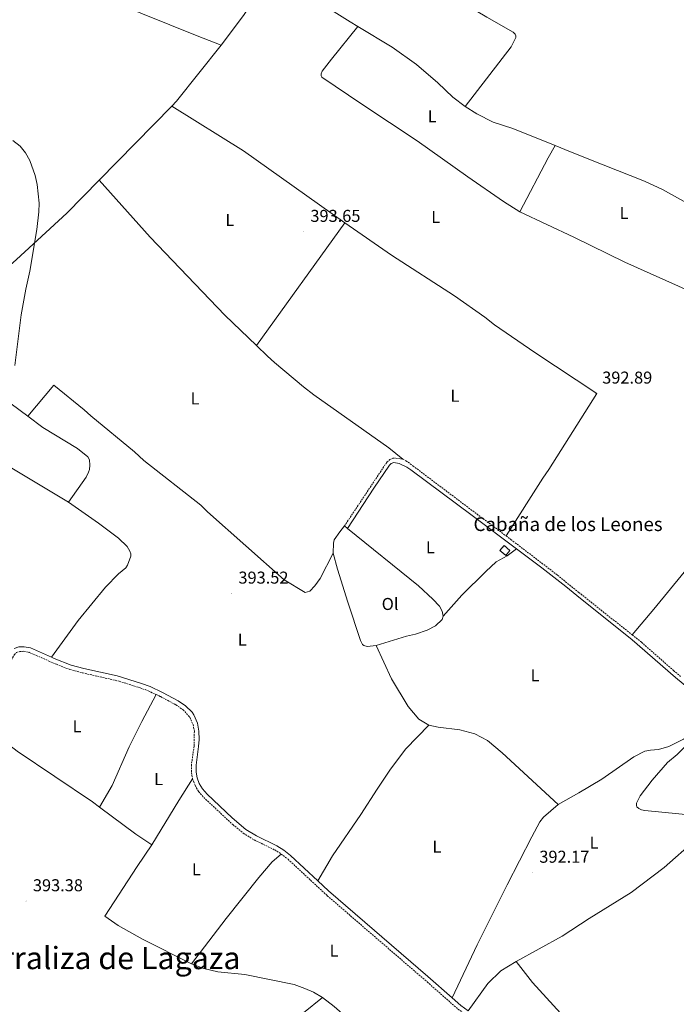
# Model space of a CAD drawing. Units: metres. Extents: x 579550 to 584040, y 4705359 to 4708382.
# Drawn here: x 581511 to 581893, y 4707062 to 4707636 of the extents above; entities that cross this region are included whole.
import ezdxf
from ezdxf.enums import TextEntityAlignment as Align

# ---------------------------------------------------------------- set-up
doc = ezdxf.new("R2010")
doc.units = ezdxf.units.M
doc.header["$MEASUREMENT"] = 0
doc.linetypes.add('TRAZOSX2', pattern=[1.5, 1, -0.5])
for name, color, linetype, lineweight in [('Carátula', 7, 'Continuous', 5), ('Level 18', 1, 'TRAZOSX2', 13), ('Level 21', 19, 'Continuous', 0), ('Level 36', 19, 'Continuous', 40), ('Level 37', 92, 'Continuous', 0), ('Level 41', 39, 'Continuous', 0), ('Level 44', 19, 'Continuous', 0), ('Level 45', 19, 'Continuous', 0), ('Level 5', 36, 'Continuous', 0), ('Level 53', 1, 'Continuous', 0), ('Level 7', 1, 'Continuous', 0)]:
    doc.layers.add(name, color=color, linetype=linetype, lineweight=lineweight)
doc.styles.add('Arial', font='ARIAL.TTF', dxfattribs={"height": 0.2})

# ---------------------------------------------------------------- blocks, each defined once
blk = doc.blocks.new('5PATER')
at = {"layer": 'Carátula', "linetype": 'Continuous', "lineweight": 5}
h = blk.add_hatch(color=250, dxfattribs=at)
edge = h.paths.add_edge_path()
edge.add_ellipse((0, 0), major_axis=(-1.33, -1.34), ratio=0.999422, start_angle=0, end_angle=360)

msp = doc.modelspace()

# ---------------------------------------------------------------- linework, layer by layer
at = {"layer": 'Level 18', "color": 1, "linetype": 'TRAZOSX2', "lineweight": 13}
msp.add_polyline3d([(581792.68, 4707329.73, 395.93), (581796.07, 4707326.86, 395.93), (581793.64, 4707324, 395.93), (581790.26, 4707326.87, 395.93), (581792.68, 4707329.73, 395.93)], dxfattribs=at)
at = {"layer": 'Level 21', "color": 19, "linetype": 'TRAZOSX2', "lineweight": 0}
for points in [[(581699.71, 4707341.09, 393.32), (581724.44, 4707378.3, 393.48), (581726.18, 4707379.76, 393.4), (581727.89, 4707380.51, 393.32), (581729.67, 4707380.62, 393.32), (581733.64, 4707379.98, 393.32)], [(581733.64, 4707379.98, 393.32), (581735.56, 4707379.06, 393.32), (581739.61, 4707376.14, 393.15), (581770.82, 4707352.59, 392.81), (581793.85, 4707335.33, 393.04)], [(581793.85, 4707335.33, 393.04), (581796.69, 4707333.2, 393.06), (581823.82, 4707312.49, 392.98), (581828.55, 4707308.63, 392.98), (581836.19, 4707302.43, 392.98), (581867.23, 4707277.74, 393.11)], [(581867.23, 4707277.74, 393.11), (581872.71, 4707273.38, 393.14), (581891.48, 4707256.87, 392.8), (581895.53, 4707253.51, 392.85)], [(581494.25, 4707221.22, 393.95), (581499.76, 4707243.69, 394.21), (581504.33, 4707258.71, 394.28), (581506.32, 4707264.33, 394.28), (581507.46, 4707266.15, 394.28), (581508.77, 4707267.38, 394.28), (581510.54, 4707267.97, 394.28), (581513.02, 4707268.1, 394.28), (581516.12, 4707267.49, 394.28), (581531.92, 4707260.51, 393.81), (581539.77, 4707257.49, 393.72), (581547.18, 4707255.52, 393.64), (581568.56, 4707250.66, 393.36), (581580.73, 4707246.77, 393.22), (581585.48, 4707245.06, 393.19), (581590.03, 4707242.91, 393.24)], [(581590.03, 4707242.91, 393.24), (581592.61, 4707241.7, 393.27), (581601.56, 4707236.88, 393.19), (581605.69, 4707234.08, 393.03), (581609.72, 4707229.67, 393.02), (581611.52, 4707225.4, 393.02), (581612.29, 4707221.42, 393.02), (581612.11, 4707212.77, 393.02), (581610.59, 4707201.91, 393.1), (581610.62, 4707197.37, 393.19), (581611.27, 4707193.77, 393.19)], [(581611.27, 4707193.77, 393.19), (581612.68, 4707190.03, 393.1), (581614.78, 4707186.36, 392.93), (581617.75, 4707182.99, 392.76), (581634.67, 4707167.15, 392.36), (581640.8, 4707162.11, 392.26), (581647.13, 4707158.19, 392.17), (581659.08, 4707152.43, 392.26), (581662.88, 4707150, 392.34)], [(581662.88, 4707150, 392.34), (581666.85, 4707146.96, 392.35), (581689.71, 4707125.72, 392), (581747.89, 4707075.5, 391.58), (581765.86, 4707059.66, 391.36), (581769.52, 4707057.03, 391.34)]]:
    msp.add_polyline3d(points, dxfattribs=at)
at = {"layer": 'Level 21', "color": 19, "linetype": 'Continuous', "lineweight": 0}
for points in [[(581701.54, 4707339.6, 393.3), (581716.85, 4707363.04, 393.42), (581725.91, 4707376.44, 393.25), (581727.02, 4707377.55, 393.16), (581728.46, 4707378.03, 393.16), (581731.61, 4707377.53, 393.08), (581736.12, 4707375.29, 393.14), (581738.32, 4707373.83, 393.15), (581774.02, 4707347.13, 392.88), (581799.97, 4707327.7, 392.96)], [(581799.97, 4707327.7, 392.96), (581814.71, 4707316.66, 393), (581828.6, 4707305.8, 392.98), (581835.16, 4707300.67, 392.98), (581867.36, 4707274.77, 393.15), (581892.63, 4707252.82, 392.81), (581907.02, 4707241.04, 393.01), (581915.77, 4707234.32, 393.09)], [(581507.37, 4707269.73, 394.28), (581510.04, 4707270.62, 394.28), (581513.21, 4707270.78, 394.28), (581516.93, 4707270.05, 394.28), (581529.07, 4707264.64, 393.9)], [(581529.07, 4707264.64, 393.9), (581530.63, 4707263.95, 393.86), (581540.6, 4707260.03, 393.72), (581547.82, 4707258.12, 393.64), (581567.33, 4707253.75, 393.38), (581581.59, 4707249.3, 393.22), (581586.51, 4707247.53, 393.19), (581593.81, 4707244.09, 393.27), (581602.95, 4707239.17, 393.19), (581607.09, 4707236.39, 393.03), (581610.98, 4707232.6, 393.02), (581612, 4707231.13, 393.02), (581614.09, 4707226.18, 393.02), (581614.96, 4707221.65, 393.02), (581615.03, 4707216.64, 393.02), (581614.78, 4707212.55, 393.02), (581613.27, 4707201.73, 393.1), (581613.29, 4707197.62, 393.19), (581613.85, 4707194.48, 393.19), (581615.1, 4707191.17, 393.1), (581616.97, 4707187.92, 392.93), (581619.67, 4707184.85, 392.76), (581634.22, 4707171.14, 392.39), (581642.36, 4707164.28, 392.26), (581648.41, 4707160.53, 392.17), (581660.38, 4707154.77, 392.26), (581664.42, 4707152.19, 392.34), (581668.39, 4707149.16, 392.35), (581684.24, 4707134.41, 392.11)], [(581684.24, 4707134.41, 392.11), (581690.52, 4707128.55, 392.01), (581748.27, 4707078.71, 391.6), (581762.4, 4707066.26, 391.42)], [(581762.4, 4707066.26, 391.42), (581767.52, 4707061.75, 391.36), (581771.69, 4707058.76, 391.33)]]:
    msp.add_polyline3d(points, dxfattribs=at)
at = {"layer": 'Level 36', "color": 92, "linetype": 'Continuous', "lineweight": 0}
for points in [[(581396.28, 4707722.14, 394.73), (581427.39, 4707706.25, 394.81), (581458.08, 4707691.91, 394.56), (581485.03, 4707679.85, 394.9), (581510.9, 4707669.59, 394.81), (581550.22, 4707652.37, 394.64), (581613.9, 4707626.59, 394.39), (581628, 4707621.17, 394.64)], [(581685.74, 4707701.35, 394.11), (581697.92, 4707693.17, 393.97), (581741.35, 4707664.68, 393.63), (581763.1, 4707649.38, 393.29), (581782.59, 4707637.41, 393.04), (581798.03, 4707628.68, 393.04), (581799.2, 4707627.53, 392.95), (581799.61, 4707626.62, 392.95), (581799.64, 4707625.59, 392.95), (581796.93, 4707620.22, 392.95), (581770.02, 4707585.37, 393.04)], [(581628, 4707621.17, 394.64), (581640.84, 4707638.52, 394.64), (581647.93, 4707649.21, 394.56), (581656.82, 4707664.66, 394.22)], [(581656.82, 4707664.66, 394.22), (581680.74, 4707648.89, 393.63), (581703, 4707634.79, 393.54), (581707.55, 4707632.03, 393.53)], [(581801.82, 4707524.12, 392.78), (581792.4, 4707530.06, 393.37), (581771.65, 4707544.42, 393.12), (581742.17, 4707565.38, 393.29), (581709.75, 4707586.9, 393.63), (581686.58, 4707602.6, 394.22), (581686.13, 4707603.29, 394.22), (581686.1, 4707604.53, 394.22), (581686.65, 4707605.95, 394.22), (581692.12, 4707612.97, 394.22), (581707.55, 4707632.03, 393.53)], [(581707.55, 4707632.03, 393.53), (581727.49, 4707619.95, 393.46), (581741.73, 4707609.99, 393.38), (581754.15, 4707599.33, 393.04), (581762.94, 4707590.95, 393.12), (581770.02, 4707585.37, 393.04)], [(581599.12, 4707585.68, 394.47), (581601.95, 4707588.56, 394.46), (581628, 4707621.17, 394.64)], [(581556.79, 4707542.46, 394.75), (581599.12, 4707585.68, 394.47)], [(581700.03, 4707517.77, 393.74), (581640.85, 4707559.59, 393.91), (581599.12, 4707585.68, 394.47)], [(581770.02, 4707585.37, 393.04), (581776.74, 4707581.14, 392.95), (581786.39, 4707576.4, 393.04), (581797.8, 4707572.68, 393.04), (581822.46, 4707562.67, 393.04)], [(581822.46, 4707562.67, 393.04), (581818.34, 4707555.58, 392.95), (581801.82, 4707524.12, 392.78)], [(581822.46, 4707562.67, 393.04), (581831.44, 4707559.03, 393.04), (581850.49, 4707551.41, 393.04), (581874.51, 4707542.01, 392.51), (581884.89, 4707537.15, 392.3), (581900.75, 4707528.39, 392.3), (581907.56, 4707524.18, 392.3)], [(581456.92, 4707453.74, 395.22), (581474.75, 4707466.76, 395.3), (581486.09, 4707476.28, 395.47), (581508.63, 4707496.4, 395.05), (581538.05, 4707523.33, 394.88), (581556.79, 4707542.46, 394.75)], [(581556.79, 4707542.46, 394.75), (581586.63, 4707509.29, 393.74), (581630.03, 4707463.88, 393.4), (581648.53, 4707446.2, 393.4)], [(581801.82, 4707524.12, 392.78), (581833.28, 4707509.43, 392.7), (581863.03, 4707494.84, 392.28), (581901.77, 4707477.55, 392.07), (581902.52, 4707479.28, 392.07), (581907.94, 4707491.52, 392.19), (581914.47, 4707503.74, 392.3), (581921.99, 4707516.35, 392.3)], [(581648.53, 4707446.2, 393.4), (581700.03, 4707517.77, 393.74)], [(581700.03, 4707517.77, 393.74), (581727.18, 4707498.9, 393.23), (581763.77, 4707475.23, 392.89), (581781.55, 4707462.68, 392.73), (581787.19, 4707458.19, 392.56), (581810.69, 4707442.24, 392.56), (581846.74, 4707418.34, 392.89), (581818.86, 4707374.01, 393.2), (581815.33, 4707369.05, 393.2), (581793.85, 4707335.33, 393.04)], [(581456.92, 4707453.74, 395.22), (581459.63, 4707451.08, 395.18), (581472.69, 4707438.93, 394.84), (581494.92, 4707419.97, 394.5), (581515.22, 4707405.01, 394.26)], [(581648.53, 4707446.2, 393.4), (581654.95, 4707440.08, 393.4), (581659.06, 4707436.31, 393.23), (581675.91, 4707422.1, 393.4), (581681.88, 4707417.42, 393.23), (581725.6, 4707386.71, 393.06), (581733.64, 4707379.98, 393.32)], [(581515.22, 4707405.01, 394.26), (581530.47, 4707423.08, 394.43), (581548.18, 4707408.79, 394.43), (581551.96, 4707405.34, 394.43), (581577.34, 4707384.36, 394.43), (581582.89, 4707379.23, 394.26), (581616.09, 4707353.3, 393.76), (581619.88, 4707349.3, 393.59), (581664.62, 4707309.76, 393.08), (581676.84, 4707302.34, 393.08), (581679.62, 4707303.07, 393.08), (581682.45, 4707306.29, 393.08), (581685.56, 4707310.6, 393.25), (581693.21, 4707325.17, 393.23)], [(581867.23, 4707277.74, 393.11), (581879.88, 4707292.57, 392.9), (581897.66, 4707314.21, 392.8), (581912.21, 4707329.96, 392.9), (581918.16, 4707337.91, 392.8), (581921.83, 4707345.22, 392.8), (581923.18, 4707352.36, 392.8), (581923.12, 4707357.17, 392.8), (581922.96, 4707359.82, 392.8), (581920.9, 4707370.53, 392.8), (581918.68, 4707379.4, 392.8), (581918.68, 4707382.16, 392.8), (581919.65, 4707385.68, 392.8), (581923.81, 4707391.19, 392.69), (581947.06, 4707416.14, 392.58)], [(581515.22, 4707405.01, 394.26), (581524.04, 4707398.51, 394.16), (581544.18, 4707386.29, 394.16), (581550.28, 4707381.34, 394.58), (581551.14, 4707379.63, 394.58), (581551.44, 4707376.62, 394.58), (581551.25, 4707374.07, 394.58), (581550.59, 4707372.49, 394.58), (581549.22, 4707369.47, 394.5), (581538.95, 4707354.95, 394.33)], [(581477.28, 4707391.45, 394.75), (581481.69, 4707388.66, 394.75), (581489.37, 4707384.67, 394.75), (581538.95, 4707354.95, 394.33)], [(581538.95, 4707354.95, 394.33), (581556.55, 4707342.72, 393.99), (581568.16, 4707334.03, 393.74), (581573.06, 4707329.15, 393.82), (581574.76, 4707326.39, 393.82), (581575.3, 4707324.95, 393.82), (581575.23, 4707323.54, 393.82), (581573.38, 4707318.25, 393.82), (581572.3, 4707316.65, 393.82), (581568.02, 4707313.22, 393.82), (581560.57, 4707305.54, 393.91), (581544.61, 4707286.1, 394.08), (581529.07, 4707264.64, 393.9)], [(581693.21, 4707325.17, 393.23), (581693.25, 4707331.17, 393.23), (581693.73, 4707333.02, 393.23), (581697, 4707337.76, 393.23), (581699.71, 4707341.09, 393.32)], [(581699.71, 4707341.09, 393.32), (581701.54, 4707339.6, 393.3)], [(581701.54, 4707339.6, 393.3), (581742.9, 4707306.15, 392.98), (581751.29, 4707298.45, 392.98), (581755.03, 4707294.46, 393.06), (581756.68, 4707291.53, 393.06), (581757.26, 4707288.63, 393.06)], [(581799.97, 4707327.7, 392.96), (581794.58, 4707323.65, 392.87), (581788.14, 4707320.16, 392.96), (581782.04, 4707314.63, 393.12), (581768.07, 4707300.81, 393.38), (581757.26, 4707288.63, 393.06)], [(581718.25, 4707271.48, 392.98), (581712.86, 4707270.99, 392.98), (581711.06, 4707271.54, 392.98), (581710.29, 4707272.11, 392.98), (581708.98, 4707274.34, 392.98), (581701.62, 4707296.71, 393.15), (581695.7, 4707315.89, 393.15), (581693.21, 4707325.17, 393.23)], [(581757.26, 4707288.63, 393.06), (581756.56, 4707286.56, 393.06), (581752.67, 4707282.93, 393.06), (581747.82, 4707280.41, 393.06), (581741.08, 4707278.05, 393.06), (581735.88, 4707276.92, 393.06), (581718.25, 4707271.48, 392.98)], [(581718.25, 4707271.48, 392.98), (581727.15, 4707252.07, 392.98), (581736.92, 4707236.03, 392.64), (581742.98, 4707228.54, 392.47), (581748.81, 4707225.04, 392.47)], [(581557.09, 4707177.29, 393.19), (581564.44, 4707189.99, 393.19), (581574.27, 4707212.39, 393.27), (581581.61, 4707227.25, 393.36), (581590.03, 4707242.91, 393.24)], [(581684.24, 4707134.41, 392.11), (581692.83, 4707148.88, 391.94), (581709.2, 4707172.98, 392.11), (581718.87, 4707187.86, 392.53), (581726.47, 4707199.38, 392.28), (581735.47, 4707211.38, 392.45), (581748.81, 4707225.04, 392.47)], [(581748.81, 4707225.04, 392.47), (581754.25, 4707223.9, 392.47), (581766.95, 4707222.33, 392.47), (581775.66, 4707219.99, 392.47), (581783.13, 4707216.11, 392.47), (581791.66, 4707209.01, 392.3), (581824.12, 4707178.94, 392.3)], [(581494.25, 4707221.22, 393.95), (581509.12, 4707209.88, 393.61), (581553.02, 4707180.32, 393.27), (581557.09, 4707177.29, 393.19)], [(581824.12, 4707178.94, 392.3), (581836.29, 4707185.74, 392.22), (581849.68, 4707193.7, 392.22), (581868.28, 4707206.58, 392.11), (581874.6, 4707209.99, 392.11), (581877.96, 4707210.59, 392.22), (581882.66, 4707210.91, 392.22), (581888.67, 4707212.59, 392.22), (581897.27, 4707216.98, 392.43), (581905.59, 4707222.34, 392.43)], [(581917.56, 4707171.01, 391.86), (581894.52, 4707173.44, 391.76), (581874.78, 4707175.38, 392.08), (581872.78, 4707175.81, 392.08), (581871.21, 4707176.51, 392.08), (581870.07, 4707177.43, 392.08), (581869.75, 4707178.35, 392.08), (581869.91, 4707179.65, 392.08), (581872.07, 4707183.92, 392.08), (581878.93, 4707193.01, 392.08), (581887.86, 4707203.35, 392.18), (581893.48, 4707208, 392.18), (581898.56, 4707213.03, 392.39), (581905.59, 4707222.34, 392.43)], [(581587.43, 4707155.34, 392.68), (581603.31, 4707181.27, 392.85), (581611.27, 4707193.77, 393.19)], [(581824.12, 4707178.94, 392.3), (581815.63, 4707171.56, 391.97), (581813.56, 4707168.69, 391.97), (581808.79, 4707160.01, 391.97), (581794.43, 4707132.02, 391.71), (581777.08, 4707097.07, 391.54), (581762.4, 4707066.26, 391.42)], [(581557.09, 4707177.29, 393.19), (581578.11, 4707161.66, 392.76), (581587.43, 4707155.34, 392.68)], [(581799.7, 4707087.43, 391.58), (581826.56, 4707102.17, 391.42), (581842.36, 4707112.47, 391.42), (581866.69, 4707127.52, 391.42), (581885.94, 4707142.24, 391.42), (581904.11, 4707158.04, 391.2), (581908.22, 4707162.15, 391.2), (581917.56, 4707171.01, 391.86)], [(581587.43, 4707155.34, 392.68), (581579, 4707142.66, 392.51), (581560.23, 4707113.73, 392.93), (581567.91, 4707108.33, 392.76), (581582.08, 4707100.48, 392.6), (581610.67, 4707086.09, 392.43)], [(581662.88, 4707150, 392.34), (581657.66, 4707145.47, 392.17), (581649.94, 4707136.38, 392.26), (581630.86, 4707112.36, 392.43), (581610.67, 4707086.09, 392.43)], [(581610.67, 4707086.09, 392.43), (581617.88, 4707083.38, 392.34), (581626.05, 4707081.41, 392.34), (581641.77, 4707079.76, 392.26), (581670.43, 4707073.96, 392.17), (581676.71, 4707071.77, 392.09), (581681.75, 4707069.6, 392.09), (581686.98, 4707066.35, 392.09)], [(581771.69, 4707058.76, 391.33), (581783.32, 4707074.67, 391.58), (581790.89, 4707082.03, 391.58), (581799.7, 4707087.43, 391.58)], [(581799.7, 4707087.43, 391.58), (581809.3, 4707075.17, 391.25), (581837.74, 4707043.96, 391.08), (581850.35, 4707031.31, 391.18), (581854.85, 4707027.26, 391.11)], [(581727.69, 4706930.04, 391.32), (581723.95, 4706932.74, 391.37), (581707.62, 4706943.88, 391.45), (581688.12, 4706956.33, 391.45), (581653.21, 4706979.78, 392.13), (581632.83, 4706992.58, 393.23), (581634.2, 4706993.86, 393.23), (581650.59, 4707018.94, 392.64), (581665.98, 4707043.18, 392.55), (581675.94, 4707057.53, 392.21), (581686.98, 4707066.35, 392.09)], [(581686.98, 4707066.35, 392.09), (581693.72, 4707061.25, 391.84), (581744.86, 4707016.62, 391.7)]]:
    msp.add_polyline3d(points, dxfattribs=at)
at = {"layer": 'Level 5', "color": 36, "linetype": 'Continuous', "lineweight": 0}
msp.add_polyline3d([(581506.64, 4707565.58, 395), (581510.75, 4707562.38, 395), (581513.95, 4707558.49, 395), (581516.36, 4707554.08, 395), (581519.6, 4707545.32, 395), (581520.78, 4707540.05, 395), (581521.83, 4707529.13, 395), (581521.76, 4707524.01, 395), (581520.48, 4707513.89, 395), (581516.36, 4707489.62, 395), (581514.04, 4707479.04, 395), (581511.45, 4707464.16, 395), (581507.79, 4707434.49, 395)], dxfattribs=at)
at = {"layer": 'Level 53', "color": 1, "linetype": 'Continuous', "lineweight": 0}
msp.add_polyline3d([(581792.68, 4707329.73, 395.93), (581796.07, 4707326.86, 395.93), (581793.64, 4707324, 395.93), (581790.26, 4707326.87, 395.93), (581792.68, 4707329.73, 395.93)], close=True, dxfattribs=at)

# ---------------------------------------------------------------- block references
at = {"layer": 'Level 7', "color": 19, "linetype": 'Continuous', "lineweight": 0, "xscale": 0.09999983015004542, "yscale": 0.09999983015004542}
for p in [(581675.91, 4707512.55, 393.66), (581845.9, 4707418.34, 392.89), (581634, 4707301.82, 393.52), (581809.28, 4707139.24, 392.17), (581514.28, 4707122.62, 393.39)]:
    msp.add_blockref('5PATER', p, dxfattribs=at)

# ---------------------------------------------------------------- texts
at = {"layer": 'Level 37', "color": 92, "linetype": 'Continuous', "lineweight": 0, "style": 'Arial'}
for s, p in [('L', (581750.81, 4707579.67, 393.19)), ('L', (581632.93, 4707519.43, 393.74)), ('L', (581752.87, 4707521.03, 393.16)), ('L', (581862.55, 4707523.51, 392.51)), ('L', (581612.66, 4707415.38, 393.93)), ('L', (581764.06, 4707416.94, 392.88)), ('L', (581749.75, 4707328.69, 393.02)), ('Ol', (581726.31, 4707295.67, 393.07)), ('L', (581640.17, 4707274.86, 393.19)), ('L', (581810.71, 4707254.18, 392.67)), ('L', (581543.97, 4707224.44, 393.5)), ('L', (581591.47, 4707193.63, 393.03)), ('L', (581753.56, 4707154.33, 391.96)), ('L', (581845.1, 4707156.7, 391.91)), ('L', (581613.48, 4707141.15, 392.53)), ('L', (581693.68, 4707093.8, 391.92))]:
    msp.add_text(s, height=7, dxfattribs=at).set_placement(p, align=Align.MIDDLE_CENTER)
at = {"layer": 'Level 41', "color": 19, "linetype": 'Continuous', "lineweight": 0, "style": 'Arial'}
for s, p in [('393.65', (581679.87, 4707516.05, 393.66)), ('392.89', (581849.86, 4707421.84, 392.89)), ('393.52', (581637.96, 4707305.33, 393.52)), ('392.17', (581813.23, 4707142.74, 392.17)), ('393.38', (581518.24, 4707126.13, 393.39))]:
    msp.add_text(s, height=7, dxfattribs=at).set_placement(p, align=Align.BOTTOM_LEFT)
at = {"layer": 'Level 44', "color": 19, "linetype": 'Continuous', "lineweight": 0, "style": 'Arial'}
msp.add_text('Cabaña de los Leones', height=8, dxfattribs=at).set_placement((581774.88, 4707335.65, 392.96), align=Align.BOTTOM_LEFT)
at = {"layer": 'Level 45', "color": 19, "linetype": 'Continuous', "lineweight": 0, "style": 'Arial'}
msp.add_text('Corraliza de Lagaza', height=13, dxfattribs=at).set_placement((581478.26, 4707078.88, 393.26), align=Align.BOTTOM_LEFT)

doc.saveas('drawing.dxf')
